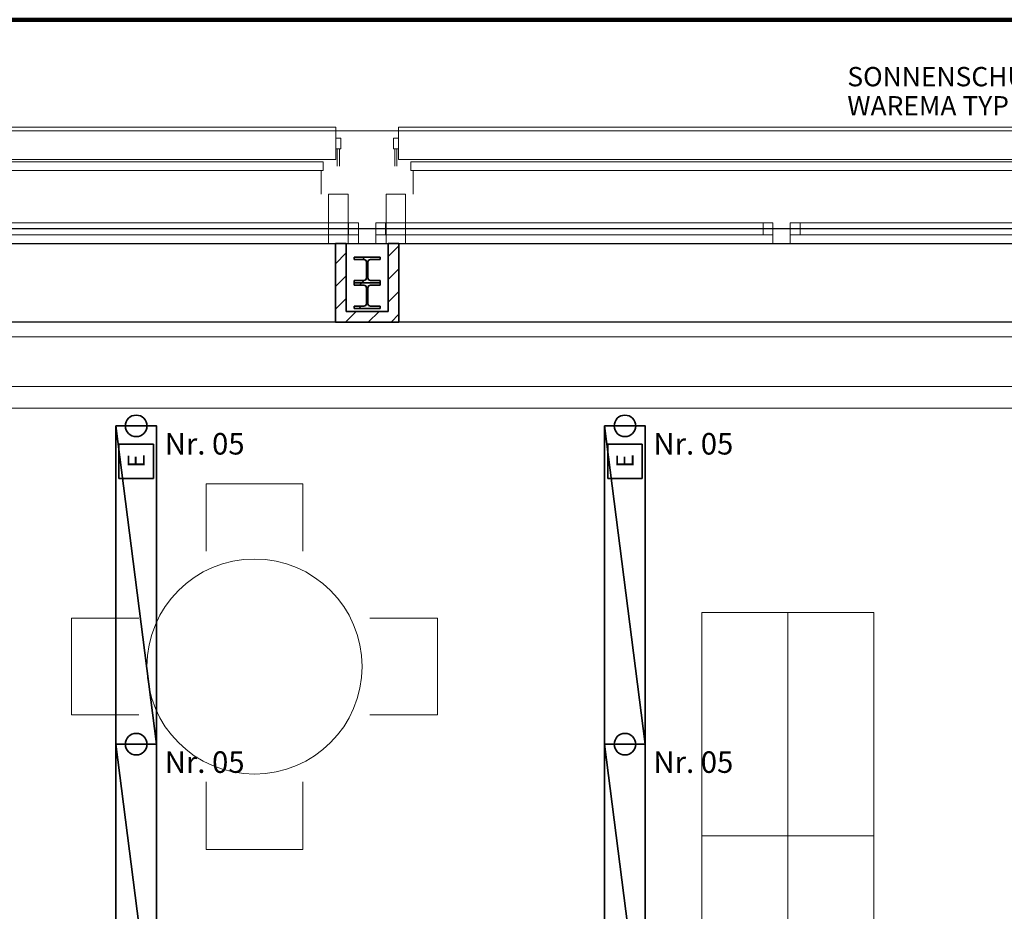
# Model space of a CAD drawing. Units: millimetres. Extents: x -581937 to -332173, y 334762 to 440608.
# Drawn here: x -488820 to -484245, y 366967 to 371113 of the extents above; entities that cross this region are included whole.
import ezdxf
from ezdxf.lldxf.tags import DXFTag

# ---------------------------------------------------------------- set-up
doc = ezdxf.new("R2010")
doc.units = ezdxf.units.MM
doc.header["$LTSCALE"] = 50
doc.linetypes.add('XREF-ARC_100_EG_V7_AF$0$AUSGEZOGEN', pattern=[0])
doc.layers.get('0').update_dxf_attribs({"lineweight": 35})
for name, color, linetype, lineweight, true_color in [('2D-NovaObj-44_EL_BE_ZA ( VM_Licht )', 7, 'Continuous', 35, 0x0087ff), ('3D-NovaObj-44_EL_BE_ZA ( VM_Licht )', 7, 'Continuous', 35, 0x0087ff), ('44_EL_BE_ZA ( VM_Licht )', 7, 'Continuous', 35, 0x0087ff), ('44_EL_NI_TB ( VM_Schalter + Stkd. )', 7, 'Continuous', 35, 0x0087ff), ('XREF-ARC_100_EG_V7_AF$0$Möblierung', 7, 'XREF-ARC_100_EG_V7_AF$0$AUSGEZOGEN', 13, 0xc0c0c0), ('XREF-ARC_100_EG_V7_AF$0$Raum', 7, 'XREF-ARC_100_EG_V7_AF$0$PUNKT2_S9', 25, 0x990000)]:
    doc.layers.add(name, color=color, linetype=linetype, lineweight=lineweight, true_color=true_color)
for name, color, linetype, lineweight in [('XREF-ARC_100_EG_V7_AF$0$Abbruch Bauteilöffnungen', 7, 'XREF-ARC_100_EG_V7_AF$0$VERDECKT2_S2', 25), ('XREF-ARC_100_EG_V7_AF$0$Allgemein05', 7, 'XREF-ARC_100_EG_V7_AF$0$AUSGEZOGEN', 50), ('XREF-ARC_100_EG_V7_AF$0$Bestand Dachhaut', 7, 'XREF-ARC_100_EG_V7_AF$0$AUSGEZOGEN', 35), ('XREF-ARC_100_EG_V7_AF$0$Bestand nicht tragend', 7, 'XREF-ARC_100_EG_V7_AF$0$AUSGEZOGEN', 35), ('XREF-ARC_100_EG_V7_AF$0$Bestand tragend', 7, 'XREF-ARC_100_EG_V7_AF$0$AUSGEZOGEN', 35), ('XREF-ARC_100_EG_V7_AF$0$Deckenspiegel', 7, 'XREF-ARC_100_EG_V7_AF$0$AUSGEZOGEN', 13), ('XREF-ARC_100_EG_V7_AF$0$Elektro', 7, 'XREF-ARC_100_EG_V7_AF$0$AUSGEZOGEN', 25), ('XREF-ARC_100_EG_V7_AF$0$Fensterbank', 7, 'XREF-ARC_100_EG_V7_AF$0$AUSGEZOGEN', 18), ('XREF-ARC_100_EG_V7_AF$0$STANDARD', 7, 'XREF-ARC_100_EG_V7_AF$0$AUSGEZOGEN', 25), ('XREF-ARC_100_EG_V7_AF$0$Stütze Holz', 7, 'XREF-ARC_100_EG_V7_AF$0$AUSGEZOGEN', 35), ('XREF-ARC_100_EG_V7_AF$0$Versch-2D', 7, 'XREF-ARC_100_EG_V7_AF$0$AUSGEZOGEN', 13), ('XREF-ARC_100_EG_V7_AF$0$Wand Dämmung', 7, 'XREF-ARC_100_EG_V7_AF$0$AUSGEZOGEN', 35), ('XREF-ARC_100_EG_V7_AF$0$Wand Mauerwerk nicht tragend', 7, 'XREF-ARC_100_EG_V7_AF$0$AUSGEZOGEN', 35)]:
    doc.layers.add(name, color=color, linetype=linetype, lineweight=lineweight)
doc.layers.get('XREF-ARC_100_EG_V7_AF$0$Abbruch Bauteilöffnungen').off()
doc.layers.get('XREF-ARC_100_EG_V7_AF$0$Wand Dämmung').off()
doc.styles.get("Standard").update_dxf_attribs({"font": 'arial.ttf'})
doc.styles.add('XREF-ARC_100_EG_V7_AF$0$ARIAL', font='arial.ttf')
tags = doc.linetypes.add('XREF-ARC_100_EG_V7_AF$0$PUNKT2_S9', pattern=[0.05, 0, -0.05]).pattern_tags.tags
tags[6:7] = [DXFTag(74, 4), DXFTag(75, 0), DXFTag(340, '0'), DXFTag(46, 1.0), DXFTag(50, 0.0), DXFTag(44, 0.0), DXFTag(45, 0.0)]
tags[4:5] = [DXFTag(74, 4), DXFTag(75, 0), DXFTag(340, '0'), DXFTag(46, 1.0), DXFTag(50, 0.0), DXFTag(44, 0.0), DXFTag(45, 0.0)]
tags = doc.linetypes.add('XREF-ARC_100_EG_V7_AF$0$VERDECKT2_S2', pattern=[0.135, 0.1, -0.035]).pattern_tags.tags
tags[6:7] = [DXFTag(74, 4), DXFTag(75, 0), DXFTag(340, '0'), DXFTag(46, 1.0), DXFTag(50, 0.0), DXFTag(44, 0.0), DXFTag(45, 0.0)]
tags[4:5] = [DXFTag(74, 4), DXFTag(75, 0), DXFTag(340, '0'), DXFTag(46, 1.0), DXFTag(50, 0.0), DXFTag(44, 0.0), DXFTag(45, 0.0)]
pattern_1 = [(45, (0, 0), (-106.066017, 106.066017), []), (45, (-53.03, 53.03), (-106.066017, 106.066017), [])]
pattern_2 = [(45, (0, 0), (-106.066017, 106.066017), []), (45, (-53.03, 53.03), (-106.066017, 106.066017), [100, -35])]

# ---------------------------------------------------------------- blocks, each defined once
blk = doc.blocks.new('Langfeldleuchte_ 1-flammig_ 36 W_A0CN0A002Q', base_point=(-465942.4, 444892.4))
at = {"layer": '2D-NovaObj-44_EL_BE_ZA ( VM_Licht )', "linetype": 'Continuous', "ltscale": 0.35}
for p, q in [((-465942.4, 444892.4), (-465942.4, 446372.4)), ((-465753.4, 446372.4), (-465942.4, 446372.4)), ((-465753.4, 444892.4), (-465753.4, 446372.4)), ((-465753.4, 444892.4), (-465942.4, 444892.4))]:
    blk.add_line(p, q, dxfattribs=at)
at = {"layer": '3D-NovaObj-44_EL_BE_ZA ( VM_Licht )', "ltscale": 0.35}
for p, q in [((-465942.4, 446372.4, 2672), (-465942.4, 446372.4, 2750)), ((-465942.4, 444892.4, 2672), (-465942.4, 446372.4, 2672)), ((-465942.4, 446372.4, 2672), (-465753.4, 446372.4, 2672)), ((-465942.4, 444892.4, 2750), (-465942.4, 446372.4, 2750)), ((-465942.4, 446372.4, 2750), (-465753.4, 446372.4, 2750)), ((-465753.4, 446372.4, 2672), (-465753.4, 446372.4, 2750)), ((-465753.4, 446372.4, 2672), (-465753.4, 444892.4, 2672)), ((-465753.4, 446372.4, 2750), (-465753.4, 444892.4, 2750)), ((-465942.4, 444892.4, 2672), (-465942.4, 444892.4, 2750)), ((-465753.4, 444892.4, 2672), (-465942.4, 444892.4, 2672)), ((-465753.4, 444892.4, 2750), (-465942.4, 444892.4, 2750)), ((-465753.4, 444892.4, 2672), (-465753.4, 444892.4, 2750))]:
    blk.add_line(p, q, dxfattribs=at)
for points in [[(-465942.4, 444892.4, 2750), (-465942.4, 446372.4, 2750), (-465942.4, 446372.4, 2672), (-465942.4, 444892.4, 2672)], [(-465942.4, 446372.4, 2750), (-465753.4, 446372.4, 2750), (-465753.4, 446372.4, 2672), (-465942.4, 446372.4, 2672)], [(-465753.4, 446372.4, 2750), (-465753.4, 444892.4, 2750), (-465753.4, 444892.4, 2672), (-465753.4, 446372.4, 2672)], [(-465753.4, 444892.4, 2750), (-465942.4, 444892.4, 2750), (-465942.4, 444892.4, 2672), (-465753.4, 444892.4, 2672)]]:
    blk.add_3dface(points, dxfattribs=at)
mesh = blk.add_polyface(dxfattribs=at)
corners = [(-465753.4, 444892.4, 2750), (-465942.4, 444892.4, 2750), (-465942.4, 446372.4, 2750), (-465753.4, 446372.4, 2750)]
mesh.append_faces([[corners[k] for k in face] for face in [(0, 2, 1, 1)]], dxfattribs={"vtx0": -1, "vtx2": -1})
mesh.append_faces([[corners[k] for k in face] for face in [(0, 3, 2, 2)]], dxfattribs={"vtx2": -1, "vtx3": -1})
blk = doc.blocks.new('Langfeldleuchte_ 1-flammig_ 36 W_A0CN0A032Q', base_point=(-465942.4, 443412.4))
at = {"layer": '2D-NovaObj-44_EL_BE_ZA ( VM_Licht )', "linetype": 'Continuous', "ltscale": 0.35}
for p, q in [((-465942.4, 443412.4), (-465942.4, 444892.4)), ((-465753.4, 444892.4), (-465942.4, 444892.4)), ((-465753.4, 443412.4), (-465753.4, 444892.4)), ((-465753.4, 443412.4), (-465942.4, 443412.4))]:
    blk.add_line(p, q, dxfattribs=at)
at = {"layer": '3D-NovaObj-44_EL_BE_ZA ( VM_Licht )', "ltscale": 0.35}
for p, q in [((-465942.4, 444892.4, 2672), (-465942.4, 444892.4, 2750)), ((-465942.4, 443412.4, 2672), (-465942.4, 444892.4, 2672)), ((-465942.4, 444892.4, 2672), (-465753.4, 444892.4, 2672)), ((-465942.4, 443412.4, 2750), (-465942.4, 444892.4, 2750)), ((-465942.4, 444892.4, 2750), (-465753.4, 444892.4, 2750)), ((-465753.4, 444892.4, 2672), (-465753.4, 444892.4, 2750)), ((-465753.4, 444892.4, 2672), (-465753.4, 443412.4, 2672)), ((-465753.4, 444892.4, 2750), (-465753.4, 443412.4, 2750)), ((-465942.4, 443412.4, 2672), (-465942.4, 443412.4, 2750)), ((-465753.4, 443412.4, 2672), (-465942.4, 443412.4, 2672)), ((-465753.4, 443412.4, 2750), (-465942.4, 443412.4, 2750)), ((-465753.4, 443412.4, 2672), (-465753.4, 443412.4, 2750))]:
    blk.add_line(p, q, dxfattribs=at)
for points in [[(-465942.4, 443412.4, 2750), (-465942.4, 444892.4, 2750), (-465942.4, 444892.4, 2672), (-465942.4, 443412.4, 2672)], [(-465942.4, 444892.4, 2750), (-465753.4, 444892.4, 2750), (-465753.4, 444892.4, 2672), (-465942.4, 444892.4, 2672)], [(-465753.4, 444892.4, 2750), (-465753.4, 443412.4, 2750), (-465753.4, 443412.4, 2672), (-465753.4, 444892.4, 2672)], [(-465753.4, 443412.4, 2750), (-465942.4, 443412.4, 2750), (-465942.4, 443412.4, 2672), (-465753.4, 443412.4, 2672)]]:
    blk.add_3dface(points, dxfattribs=at)
mesh = blk.add_polyface(dxfattribs=at)
corners = [(-465753.4, 443412.4, 2750), (-465942.4, 443412.4, 2750), (-465942.4, 444892.4, 2750), (-465753.4, 444892.4, 2750)]
mesh.append_faces([[corners[k] for k in face] for face in [(0, 2, 1, 1)]], dxfattribs={"vtx0": -1, "vtx2": -1})
mesh.append_faces([[corners[k] for k in face] for face in [(0, 3, 2, 2)]], dxfattribs={"vtx2": -1, "vtx3": -1})
blk = doc.blocks.new('Elektrogerät_A0CN0A042Q', base_point=(-465927.9, 446127.1))
at = {"layer": '2D-NovaObj-44_EL_BE_ZA ( VM_Licht )', "linetype": 'Continuous', "ltscale": 0.35}
for p, q in [((-465927.9, 446287.1), (-465767.9, 446287.1)), ((-465927.9, 446127.1), (-465927.9, 446287.1)), ((-465767.9, 446127.1), (-465767.9, 446287.1)), ((-465927.9, 446127.1), (-465767.9, 446127.1))]:
    blk.add_line(p, q, dxfattribs=at)
at = {"layer": '2D-NovaObj-44_EL_BE_ZA ( VM_Licht )', "ltscale": 0.35, "insert": (-465887.9, 446177.3), "char_height": 80, "attachment_point": 1, "rotation": 90}
blk.add_mtext('{\\fArial;E}', dxfattribs=at)
blk = doc.blocks.new('Langfeldleuchte_ 1-flammig_ 36 W_A0CN0A052Q', base_point=(-463671.2, 444892.4))
at = {"layer": '2D-NovaObj-44_EL_BE_ZA ( VM_Licht )', "linetype": 'Continuous', "ltscale": 0.35}
for p, q in [((-463671.2, 444892.4), (-463671.2, 446372.4)), ((-463482.2, 446372.4), (-463671.2, 446372.4)), ((-463482.2, 444892.4), (-463482.2, 446372.4)), ((-463482.2, 444892.4), (-463671.2, 444892.4))]:
    blk.add_line(p, q, dxfattribs=at)
at = {"layer": '3D-NovaObj-44_EL_BE_ZA ( VM_Licht )', "ltscale": 0.35}
for p, q in [((-463671.2, 446372.4, 2672), (-463671.2, 446372.4, 2750)), ((-463671.2, 444892.4, 2672), (-463671.2, 446372.4, 2672)), ((-463671.2, 446372.4, 2672), (-463482.2, 446372.4, 2672)), ((-463671.2, 444892.4, 2750), (-463671.2, 446372.4, 2750)), ((-463671.2, 446372.4, 2750), (-463482.2, 446372.4, 2750)), ((-463482.2, 446372.4, 2672), (-463482.2, 446372.4, 2750)), ((-463482.2, 446372.4, 2672), (-463482.2, 444892.4, 2672)), ((-463482.2, 446372.4, 2750), (-463482.2, 444892.4, 2750)), ((-463671.2, 444892.4, 2672), (-463671.2, 444892.4, 2750)), ((-463482.2, 444892.4, 2672), (-463671.2, 444892.4, 2672)), ((-463482.2, 444892.4, 2750), (-463671.2, 444892.4, 2750)), ((-463482.2, 444892.4, 2672), (-463482.2, 444892.4, 2750))]:
    blk.add_line(p, q, dxfattribs=at)
for points in [[(-463671.2, 444892.4, 2750), (-463671.2, 446372.4, 2750), (-463671.2, 446372.4, 2672), (-463671.2, 444892.4, 2672)], [(-463671.2, 446372.4, 2750), (-463482.2, 446372.4, 2750), (-463482.2, 446372.4, 2672), (-463671.2, 446372.4, 2672)], [(-463482.2, 446372.4, 2750), (-463482.2, 444892.4, 2750), (-463482.2, 444892.4, 2672), (-463482.2, 446372.4, 2672)], [(-463482.2, 444892.4, 2750), (-463671.2, 444892.4, 2750), (-463671.2, 444892.4, 2672), (-463482.2, 444892.4, 2672)]]:
    blk.add_3dface(points, dxfattribs=at)
mesh = blk.add_polyface(dxfattribs=at)
corners = [(-463482.2, 444892.4, 2750), (-463671.2, 444892.4, 2750), (-463671.2, 446372.4, 2750), (-463482.2, 446372.4, 2750)]
mesh.append_faces([[corners[k] for k in face] for face in [(0, 2, 1, 1)]], dxfattribs={"vtx0": -1, "vtx2": -1})
mesh.append_faces([[corners[k] for k in face] for face in [(0, 3, 2, 2)]], dxfattribs={"vtx2": -1, "vtx3": -1})
blk = doc.blocks.new('Langfeldleuchte_ 1-flammig_ 36 W_A0CN0A082Q', base_point=(-463671.2, 443412.4))
at = {"layer": '2D-NovaObj-44_EL_BE_ZA ( VM_Licht )', "linetype": 'Continuous', "ltscale": 0.35}
for p, q in [((-463671.2, 443412.4), (-463671.2, 444892.4)), ((-463482.2, 444892.4), (-463671.2, 444892.4)), ((-463482.2, 443412.4), (-463482.2, 444892.4)), ((-463482.2, 443412.4), (-463671.2, 443412.4))]:
    blk.add_line(p, q, dxfattribs=at)
at = {"layer": '3D-NovaObj-44_EL_BE_ZA ( VM_Licht )', "ltscale": 0.35}
for p, q in [((-463671.2, 444892.4, 2672), (-463671.2, 444892.4, 2750)), ((-463671.2, 443412.4, 2672), (-463671.2, 444892.4, 2672)), ((-463671.2, 444892.4, 2672), (-463482.2, 444892.4, 2672)), ((-463671.2, 443412.4, 2750), (-463671.2, 444892.4, 2750)), ((-463671.2, 444892.4, 2750), (-463482.2, 444892.4, 2750)), ((-463482.2, 444892.4, 2672), (-463482.2, 444892.4, 2750)), ((-463482.2, 444892.4, 2672), (-463482.2, 443412.4, 2672)), ((-463482.2, 444892.4, 2750), (-463482.2, 443412.4, 2750)), ((-463671.2, 443412.4, 2672), (-463671.2, 443412.4, 2750)), ((-463482.2, 443412.4, 2672), (-463671.2, 443412.4, 2672)), ((-463482.2, 443412.4, 2750), (-463671.2, 443412.4, 2750)), ((-463482.2, 443412.4, 2672), (-463482.2, 443412.4, 2750))]:
    blk.add_line(p, q, dxfattribs=at)
for points in [[(-463671.2, 443412.4, 2750), (-463671.2, 444892.4, 2750), (-463671.2, 444892.4, 2672), (-463671.2, 443412.4, 2672)], [(-463671.2, 444892.4, 2750), (-463482.2, 444892.4, 2750), (-463482.2, 444892.4, 2672), (-463671.2, 444892.4, 2672)], [(-463482.2, 444892.4, 2750), (-463482.2, 443412.4, 2750), (-463482.2, 443412.4, 2672), (-463482.2, 444892.4, 2672)], [(-463482.2, 443412.4, 2750), (-463671.2, 443412.4, 2750), (-463671.2, 443412.4, 2672), (-463482.2, 443412.4, 2672)]]:
    blk.add_3dface(points, dxfattribs=at)
mesh = blk.add_polyface(dxfattribs=at)
corners = [(-463482.2, 443412.4, 2750), (-463671.2, 443412.4, 2750), (-463671.2, 444892.4, 2750), (-463482.2, 444892.4, 2750)]
mesh.append_faces([[corners[k] for k in face] for face in [(0, 2, 1, 1)]], dxfattribs={"vtx0": -1, "vtx2": -1})
mesh.append_faces([[corners[k] for k in face] for face in [(0, 3, 2, 2)]], dxfattribs={"vtx2": -1, "vtx3": -1})
blk = doc.blocks.new('Elektrogerät_A0CN0A092Q', base_point=(-463656.7, 446127.1))
at = {"layer": '2D-NovaObj-44_EL_BE_ZA ( VM_Licht )', "linetype": 'Continuous', "ltscale": 0.35}
for p, q in [((-463656.7, 446287.1), (-463496.7, 446287.1)), ((-463656.7, 446127.1), (-463656.7, 446287.1)), ((-463496.7, 446127.1), (-463496.7, 446287.1)), ((-463656.7, 446127.1), (-463496.7, 446127.1))]:
    blk.add_line(p, q, dxfattribs=at)
at = {"layer": '2D-NovaObj-44_EL_BE_ZA ( VM_Licht )', "ltscale": 0.35, "insert": (-463616.7, 446177.3), "char_height": 80, "attachment_point": 1, "rotation": 90}
blk.add_mtext('{\\fArial;E}', dxfattribs=at)
blk = doc.blocks.new('XREF-ARC_100_EG_V7_AF$0$f_17_$F1')
at = {"layer": 'XREF-ARC_100_EG_V7_AF$0$STANDARD', "color": 8, "linetype": 'XREF-ARC_100_EG_V7_AF$0$AUSGEZOGEN', "lineweight": 13, "true_color": 0x808080}
for p, q in [((0, 0.11), (0, 0)), ((3.57125, 0), (3.57125, 0.11)), ((0, 0), (-0.01, 0)), ((-0.01, 0), (-0.01, -0.04)), ((3.58125, 0), (3.57125, 0)), ((3.58125, -0.04), (3.58125, 0)), ((-0.01, -0.04), (3.58125, -0.04))]:
    blk.add_line(p, q, dxfattribs=at)
blk = doc.blocks.new('XREF-ARC_100_EG_V7_AF$0$f_18_$F1')
at = {"layer": 'XREF-ARC_100_EG_V7_AF$0$STANDARD', "color": 8, "linetype": 'XREF-ARC_100_EG_V7_AF$0$AUSGEZOGEN', "lineweight": 13, "true_color": 0x808080}
for p, q in [((0, 0.11), (0, 0)), ((3.57125, 0), (3.57125, 0.11)), ((0, 0), (-0.01, 0)), ((-0.01, 0), (-0.01, -0.04)), ((3.58125, 0), (3.57125, 0)), ((3.58125, -0.04), (3.58125, 0)), ((-0.01, -0.04), (3.58125, -0.04))]:
    blk.add_line(p, q, dxfattribs=at)
blk = doc.blocks.new('XREF-ARC_100_EG_V7_AF$0$FE-BEST__18_$F3', base_point=(0, -0.06749))
at = {"layer": 'XREF-ARC_100_EG_V7_AF$0$STANDARD', "color": 8, "linetype": 'XREF-ARC_100_EG_V7_AF$0$AUSGEZOGEN', "lineweight": 18, "true_color": 0x808080}
for p, q in [((3.92, 0.00051), (3.84, 0.00051)), ((3.84, 0.00051), (3.84, -0.06749)), ((3.92, -0.06749), (3.92, 0.00051)), ((3.84, -0.06749), (3.92, -0.06749))]:
    blk.add_line(p, q, dxfattribs=at)
blk = doc.blocks.new('XREF-ARC_100_EG_V7_AF$0$FE-BEST__18_$F4', base_point=(0, -0.06749))
at = {"layer": 'XREF-ARC_100_EG_V7_AF$0$STANDARD', "color": 8, "linetype": 'XREF-ARC_100_EG_V7_AF$0$AUSGEZOGEN', "lineweight": 18, "true_color": 0x808080}
for p, q in [((5.846, 0.00051), (5.766, 0.00051)), ((5.766, 0.00051), (5.766, -0.06749)), ((5.846, -0.06749), (5.846, 0.00051)), ((5.766, -0.06749), (5.846, -0.06749))]:
    blk.add_line(p, q, dxfattribs=at)
blk = doc.blocks.new('XREF-ARC_100_EG_V7_AF$0$FE-BEST__18_$F9', base_point=(0, -0.06749))
at = {"layer": 'XREF-ARC_100_EG_V7_AF$0$STANDARD', "color": 8, "linetype": 'XREF-ARC_100_EG_V7_AF$0$AUSGEZOGEN', "lineweight": 18, "true_color": 0x808080}
for p, q in [((3.84, -0.03949), (3.794, -0.03949)), ((3.794, -0.03949), (3.794, -0.09549)), ((3.84, -0.09549), (3.84, -0.03949)), ((3.794, -0.09549), (3.84, -0.09549))]:
    blk.add_line(p, q, dxfattribs=at)
blk = doc.blocks.new('XREF-ARC_100_EG_V7_AF$0$FE-BEST__18_$F11', base_point=(0, -0.06749))
at = {"layer": 'XREF-ARC_100_EG_V7_AF$0$STANDARD', "color": 8, "linetype": 'XREF-ARC_100_EG_V7_AF$0$AUSGEZOGEN', "lineweight": 18, "true_color": 0x808080}
for p, q in [((5.766, -0.03949), (5.72, -0.03949)), ((5.72, -0.03949), (5.72, -0.09549)), ((5.766, -0.09549), (5.766, -0.03949)), ((5.72, -0.09549), (5.766, -0.09549))]:
    blk.add_line(p, q, dxfattribs=at)
blk = doc.blocks.new('XREF-ARC_100_EG_V7_AF$0$FE-BEST__18_$F12', base_point=(0, -0.06749))
at = {"layer": 'XREF-ARC_100_EG_V7_AF$0$STANDARD', "color": 8, "linetype": 'XREF-ARC_100_EG_V7_AF$0$AUSGEZOGEN', "lineweight": 18, "true_color": 0x808080}
for p, q in [((3.966, -0.03949), (3.92, -0.03949)), ((3.92, -0.03949), (3.92, -0.09549)), ((3.966, -0.09549), (3.966, -0.03949)), ((3.92, -0.09549), (3.966, -0.09549))]:
    blk.add_line(p, q, dxfattribs=at)
blk = doc.blocks.new('XREF-ARC_100_EG_V7_AF$0$FE-BEST__18_$F14', base_point=(0, -0.06749))
at = {"layer": 'XREF-ARC_100_EG_V7_AF$0$STANDARD', "color": 8, "linetype": 'XREF-ARC_100_EG_V7_AF$0$AUSGEZOGEN', "lineweight": 18, "true_color": 0x808080}
for p, q in [((5.892, -0.03949), (5.846, -0.03949)), ((5.846, -0.03949), (5.846, -0.09549)), ((5.892, -0.09549), (5.892, -0.03949)), ((5.846, -0.09549), (5.892, -0.09549))]:
    blk.add_line(p, q, dxfattribs=at)
blk = doc.blocks.new('XREF-ARC_100_EG_V7_AF$0$FE-BEST__18_$F15', base_point=(0, -0.06749))
at = {"layer": 'XREF-ARC_100_EG_V7_AF$0$STANDARD', "color": 8, "linetype": 'XREF-ARC_100_EG_V7_AF$0$AUSGEZOGEN', "lineweight": 18, "true_color": 0x808080}
for p, q in [((3.84, -0.03949), (1.994, -0.03949)), ((5.766, -0.03949), (3.92, -0.03949)), ((7.692, -0.03949), (5.846, -0.03949)), ((3.84, -0.09549), (1.994, -0.09549)), ((5.766, -0.09549), (3.92, -0.09549)), ((7.692, -0.09549), (5.846, -0.09549))]:
    blk.add_line(p, q, dxfattribs=at)
blk = doc.blocks.new('XREF-ARC_100_EG_V7_AF$0$FE-BEST__18_$F16', base_point=(0, -0.06749))
at = {"layer": 'XREF-ARC_100_EG_V7_AF$0$STANDARD', "color": 8, "linetype": 'XREF-ARC_100_EG_V7_AF$0$AUSGEZOGEN', "lineweight": 18, "true_color": 0x808080}
for p, q in [((1.994, 0.00051), (3.84, 0.00051)), ((3.92, 0.00051), (5.766, 0.00051)), ((5.846, 0.00051), (7.692, 0.00051)), ((3.794, -0.06749), (2.04, -0.06749)), ((5.72, -0.06749), (3.966, -0.06749)), ((7.646, -0.06749), (5.892, -0.06749))]:
    blk.add_line(p, q, dxfattribs=at)
blk = doc.blocks.new('XREF-ARC_100_EG_V7_AF')
at = {"layer": 'XREF-ARC_100_EG_V7_AF$0$Bestand tragend', "lineweight": 13, "true_color": 0x808080}
h = blk.add_hatch(dxfattribs=at)
h.set_pattern_fill('SCHRAFFUR_303', color=8, scale=50, style=0, pattern_type=2)
h.set_pattern_definition(pattern_2)
h.paths.add_polyline_path([(-464834.8, 447037.4), (-464714.8, 447037.4), (-464714.8, 447048.4), (-464759.5, 447048.4), (-464768, 447051.9), (-464771.5, 447060.4), (-464771.5, 447134.4), (-464768, 447142.8), (-464759.5, 447146.4), (-464714.8, 447146.4), (-464714.8, 447157.4), (-464834.8, 447157.4), (-464834.8, 447146.4), (-464790, 447146.4), (-464781.5, 447142.8), (-464778, 447134.4), (-464778, 447060.4), (-464781.5, 447051.9), (-464790, 447048.4), (-464834.8, 447048.4)], flags=0)
h = blk.add_hatch(dxfattribs=at)
h.set_pattern_fill('SCHRAFFUR_303', color=8, scale=50, style=0, pattern_type=2)
h.set_pattern_definition(pattern_2)
h.paths.add_polyline_path([(-464834.8, 446917.4), (-464714.8, 446917.4), (-464714.8, 446928.4), (-464759.5, 446928.4), (-464768, 446931.9), (-464771.5, 446940.4), (-464771.5, 447014.4), (-464768, 447022.8), (-464759.5, 447026.4), (-464714.8, 447026.4), (-464714.8, 447037.4), (-464834.8, 447037.4), (-464834.8, 447026.4), (-464790, 447026.4), (-464781.5, 447022.8), (-464778, 447014.4), (-464778, 446940.4), (-464781.5, 446931.9), (-464790, 446928.4), (-464834.8, 446928.4)], flags=0)
at = {"layer": 'XREF-ARC_100_EG_V7_AF$0$Wand Mauerwerk nicht tragend', "lineweight": 13, "true_color": 0x808080}
h = blk.add_hatch(dxfattribs=at)
h.set_pattern_fill('SCHRAFFUR_5', color=8, scale=50, style=0, pattern_type=2)
h.set_pattern_definition(pattern_1)
h.paths.add_polyline_path([(-464922.3, 447219.9), (-464922.3, 446904.9), (-464872.3, 446904.9), (-464872.3, 447219.9)], flags=0)
h = blk.add_hatch(dxfattribs=at)
h.set_pattern_fill('SCHRAFFUR_5', color=8, scale=50, style=0, pattern_type=2)
h.set_pattern_definition(pattern_1)
h.paths.add_polyline_path([(-464627.3, 446904.9), (-464627.3, 447219.9), (-464677.3, 447219.9), (-464677.3, 446904.9)], flags=0)
h = blk.add_hatch(dxfattribs=at)
h.set_pattern_fill('SCHRAFFUR_5', color=8, scale=50, style=0, pattern_type=2)
h.set_pattern_definition(pattern_1)
h.paths.add_polyline_path([(-464627.3, 446904.9), (-464922.3, 446904.9), (-464922.3, 446854.9), (-464627.3, 446854.9)], flags=0)
at = {"layer": 'XREF-ARC_100_EG_V7_AF$0$Allgemein05', "color": 8, "linetype": 'XREF-ARC_100_EG_V7_AF$0$AUSGEZOGEN', "lineweight": 140, "true_color": 0x808080}
blk.add_line((-472324.8, 448260.9), (-458223.5, 448260.9), dxfattribs=at)
at = {"layer": 'XREF-ARC_100_EG_V7_AF$0$Bestand Dachhaut', "color": 8, "linetype": 'XREF-ARC_100_EG_V7_AF$0$VERDECKT2_S2', "lineweight": 18, "true_color": 0x808080}
blk.add_line((-459004.8, 447744.9), (-470544.8, 447744.9), dxfattribs=at)
at = {"layer": 'XREF-ARC_100_EG_V7_AF$0$Bestand nicht tragend', "color": 8, "linetype": 'XREF-ARC_100_EG_V7_AF$0$PUNKT2_S9', "lineweight": 25, "true_color": 0x808080}
for p, q in [((-460894.8, 447287.9), (-468654.8, 447287.9)), ((-468594.8, 447219.9), (-460954.8, 447219.9))]:
    blk.add_line(p, q, dxfattribs=at)
at = {"layer": 'XREF-ARC_100_EG_V7_AF$0$Bestand tragend', "color": 8, "true_color": 0x808080}
for p, q in [((-464714.8, 447157.4), (-464834.8, 447157.4)), ((-464834.8, 447157.4), (-464834.8, 447146.4)), ((-464834.8, 447146.4), (-464790, 447146.4)), ((-464790, 447146.4), (-464781.5, 447142.8)), ((-464781.5, 447142.8), (-464778, 447134.4)), ((-464778, 447134.4), (-464778, 447060.4)), ((-464771.5, 447134.4), (-464768, 447142.8)), ((-464771.5, 447060.4), (-464771.5, 447134.4)), ((-464768, 447142.8), (-464759.5, 447146.4)), ((-464759.5, 447146.4), (-464714.8, 447146.4)), ((-464714.8, 447146.4), (-464714.8, 447157.4)), ((-464790, 447048.4), (-464834.8, 447048.4)), ((-464834.8, 447048.4), (-464834.8, 447037.4)), ((-464781.5, 447051.9), (-464790, 447048.4)), ((-464778, 447060.4), (-464781.5, 447051.9)), ((-464768, 447051.9), (-464771.5, 447060.4)), ((-464759.5, 447048.4), (-464768, 447051.9)), ((-464714.8, 447048.4), (-464759.5, 447048.4)), ((-464714.8, 447037.4), (-464714.8, 447048.4)), ((-464714.8, 447037.4), (-464834.8, 447037.4)), ((-464834.8, 447037.4), (-464834.8, 447026.4)), ((-464834.8, 447026.4), (-464790, 447026.4)), ((-464790, 447026.4), (-464781.5, 447022.8)), ((-464781.5, 447022.8), (-464778, 447014.4)), ((-464778, 447014.4), (-464778, 446940.4)), ((-464771.5, 447014.4), (-464768, 447022.8)), ((-464771.5, 446940.4), (-464771.5, 447014.4)), ((-464768, 447022.8), (-464759.5, 447026.4)), ((-464759.5, 447026.4), (-464714.8, 447026.4)), ((-464714.8, 447026.4), (-464714.8, 447037.4)), ((-464790, 446928.4), (-464834.8, 446928.4)), ((-464834.8, 446928.4), (-464834.8, 446917.4)), ((-464834.8, 446917.4), (-464714.8, 446917.4)), ((-464781.5, 446931.9), (-464790, 446928.4)), ((-464778, 446940.4), (-464781.5, 446931.9)), ((-464768, 446931.9), (-464771.5, 446940.4)), ((-464759.5, 446928.4), (-464768, 446931.9)), ((-464714.8, 446928.4), (-464759.5, 446928.4)), ((-464714.8, 446917.4), (-464714.8, 446928.4))]:
    blk.add_line(p, q, dxfattribs=at)
at = {"layer": 'XREF-ARC_100_EG_V7_AF$0$Deckenspiegel', "color": 8, "linetype": 'XREF-ARC_100_EG_V7_AF$0$AUSGEZOGEN', "lineweight": 18, "true_color": 0x808080}
blk.add_line((-460069.8, 446554.9), (-469354.8, 446554.9), dxfattribs=at)
at = {"layer": 'XREF-ARC_100_EG_V7_AF$0$Deckenspiegel', "color": 8, "linetype": 'XREF-ARC_100_EG_V7_AF$0$AUSGEZOGEN', "lineweight": 13, "true_color": 0x808080}
blk.add_line((-460169.8, 446454.9), (-469254.8, 446454.9), dxfattribs=at)
at = {"layer": 'XREF-ARC_100_EG_V7_AF$0$Elektro', "color": 8, "linetype": 'XREF-ARC_100_EG_V7_AF$0$AUSGEZOGEN', "lineweight": 18, "true_color": 0x808080}
blk.add_line((-469586.8, 446786.9), (-459839.2, 446786.9), dxfattribs=at)
at = {"layer": 'XREF-ARC_100_EG_V7_AF$0$Fensterbank', "color": 8, "true_color": 0x808080}
for p, q in [((-464988.5, 447559.9), (-468559.8, 447559.9)), ((-460989.8, 447559.9), (-464561, 447559.9))]:
    blk.add_line(p, q, dxfattribs=at)
at = {"layer": 'XREF-ARC_100_EG_V7_AF$0$Fensterbank', "color": 8, "lineweight": 18, "true_color": 0x808080}
blk.add_line((-460954.8, 446854.9), (-468594.8, 446854.9), dxfattribs=at)
at = {"layer": 'XREF-ARC_100_EG_V7_AF$0$Möblierung', "color": 8, "linetype": 'XREF-ARC_100_EG_V7_AF$0$AUSGEZOGEN', "lineweight": 18, "true_color": 0x808080}
for p, q in [((-465523.2, 446103.4), (-465073.2, 446103.4)), ((-465523.2, 445789.6), (-465523.2, 446103.4)), ((-465073.2, 446103.4), (-465073.2, 445789.6)), ((-463219.8, 445504.9), (-462419.8, 445504.9)), ((-463219.8, 445504.9), (-463219.8, 442628.9)), ((-462819.8, 445504.9), (-462819.8, 443028.9)), ((-462419.8, 445504.9), (-462419.8, 442628.9)), ((-466148.2, 445478.4), (-466148.2, 445028.4)), ((-465834.9, 445478.4), (-466148.2, 445478.4)), ((-464761.6, 445478.4), (-464448.2, 445478.4)), ((-464448.2, 445478.4), (-464448.2, 445028.4)), ((-466148.2, 445028.4), (-465834.9, 445028.4)), ((-464448.2, 445028.4), (-464761.6, 445028.4)), ((-465523.2, 444717.2), (-465523.2, 444403.4)), ((-465073.2, 444403.4), (-465073.2, 444717.2)), ((-463219.8, 444466.9), (-462419.8, 444466.9)), ((-465523.2, 444403.4), (-465073.2, 444403.4))]:
    blk.add_line(p, q, dxfattribs=at)
blk.add_circle((-465298.2, 445253.4), 500, dxfattribs=at)
at = {"layer": 'XREF-ARC_100_EG_V7_AF$0$Raum', "color": 8, "true_color": 0x808080}
blk.add_line((-459769.8, 446854.9), (-469654.8, 446854.9), dxfattribs=at)
at = {"layer": 'XREF-ARC_100_EG_V7_AF$0$Stütze Holz', "color": 8, "linetype": 'XREF-ARC_100_EG_V7_AF$0$AUSGEZOGEN', "lineweight": 18, "true_color": 0x808080}
for p, q in [((-464953.5, 447449.9), (-464953.5, 447219.9)), ((-464863.5, 447449.9), (-464953.5, 447449.9)), ((-464863.5, 447219.9), (-464863.5, 447449.9)), ((-464596, 447449.9), (-464686, 447449.9)), ((-464686, 447449.9), (-464686, 447219.9)), ((-464596, 447219.9), (-464596, 447449.9)), ((-464953.5, 447219.9), (-464863.5, 447219.9)), ((-464686, 447219.9), (-464596, 447219.9))]:
    blk.add_line(p, q, dxfattribs=at)
at = {"layer": 'XREF-ARC_100_EG_V7_AF$0$Versch-2D', "color": 8, "linetype": 'XREF-ARC_100_EG_V7_AF$0$VERDECKT2_S2', "true_color": 0x808080}
for p, q in [((-468613.3, 447760.8), (-464920, 447760.8)), ((-464920, 447610.8), (-464920, 447760.8)), ((-460936.3, 447760.8), (-464629.5, 447760.8)), ((-464629.5, 447610.8), (-464629.5, 447760.8)), ((-468613.3, 447610.8), (-464920, 447610.8)), ((-460936.3, 447610.8), (-464629.5, 447610.8))]:
    blk.add_line(p, q, dxfattribs=at)
at = {"layer": 'XREF-ARC_100_EG_V7_AF$0$Versch-2D', "color": 8, "true_color": 0x808080}
for p, q in [((-464897, 447710.8), (-464920, 447710.8)), ((-464920, 447710.8), (-464920, 447660.8)), ((-464897, 447660.8), (-464897, 447710.8)), ((-464652.5, 447710.8), (-464629.5, 447710.8)), ((-464652.5, 447660.8), (-464652.5, 447710.8)), ((-464629.5, 447710.8), (-464629.5, 447660.8)), ((-464920, 447660.8), (-464897, 447660.8)), ((-464913.5, 447660.8), (-464913.5, 447579.9)), ((-464903.5, 447660.8), (-464903.5, 447579.9)), ((-464629.5, 447660.8), (-464652.5, 447660.8)), ((-464646, 447660.8), (-464646, 447579.9)), ((-464636, 447660.8), (-464636, 447579.9))]:
    blk.add_line(p, q, dxfattribs=at)
at = {"layer": 'XREF-ARC_100_EG_V7_AF$0$Wand Mauerwerk nicht tragend', "color": 8, "true_color": 0x808080}
for p, q in [((-464922.3, 447219.9), (-464922.3, 446904.9)), ((-464872.3, 447219.9), (-464922.3, 447219.9)), ((-464872.3, 446904.9), (-464872.3, 447219.9)), ((-464627.3, 447219.9), (-464677.3, 447219.9)), ((-464677.3, 447219.9), (-464677.3, 446904.9)), ((-464627.3, 446904.9), (-464627.3, 447219.9)), ((-464922.3, 446904.9), (-464922.3, 446854.9)), ((-464677.3, 446904.9), (-464872.3, 446904.9)), ((-464627.3, 446854.9), (-464627.3, 446904.9)), ((-464922.3, 446854.9), (-464627.3, 446854.9))]:
    blk.add_line(p, q, dxfattribs=at)
at = {"layer": 'XREF-ARC_100_EG_V7_AF$0$Abbruch Bauteilöffnungen', "color": 8, "true_color": 0x808080, "extrusion": (0, 0, -1), "xscale": 1000, "yscale": 1000, "zscale": -1000, "rotation": 180}
for name in ['XREF-ARC_100_EG_V7_AF$0$FE-BEST__18_$F15', 'XREF-ARC_100_EG_V7_AF$0$FE-BEST__18_$F9', 'XREF-ARC_100_EG_V7_AF$0$FE-BEST__18_$F12', 'XREF-ARC_100_EG_V7_AF$0$FE-BEST__18_$F11', 'XREF-ARC_100_EG_V7_AF$0$FE-BEST__18_$F14', 'XREF-ARC_100_EG_V7_AF$0$FE-BEST__18_$F16', 'XREF-ARC_100_EG_V7_AF$0$FE-BEST__18_$F3', 'XREF-ARC_100_EG_V7_AF$0$FE-BEST__18_$F4']:
    blk.add_blockref(name, (468654.8, 447287.9, -730), dxfattribs=at)
at = {"layer": 'XREF-ARC_100_EG_V7_AF$0$Wand Dämmung', "color": 8, "linetype": 'XREF-ARC_100_EG_V7_AF$0$AUSGEZOGEN', "lineweight": 18, "true_color": 0x808080, "xscale": 1000, "yscale": 1000, "zscale": 1000, "rotation": 180}
for name, p in [('XREF-ARC_100_EG_V7_AF$0$f_18_$F1', (-464988.5, 447559.9, 920)), ('XREF-ARC_100_EG_V7_AF$0$f_17_$F1', (-460989.8, 447559.9, 920))]:
    blk.add_blockref(name, p, dxfattribs=at)
at = {"layer": 'XREF-ARC_100_EG_V7_AF$0$Versch-2D', "color": 8, "linetype": 'XREF-ARC_100_EG_V7_AF$0$AUSGEZOGEN', "true_color": 0x808080, "insert": (-462543.1, 448041.1), "char_height": 90, "width": 1608.145, "attachment_point": 1, "line_spacing_factor": 0.903614, "style": 'XREF-ARC_100_EG_V7_AF$0$ARIAL'}
blk.add_mtext('{\\fArial|i0|b0;\\H90;\\W1;\\C7;SONNENSCHUTZANLAGE}\\P{\\fArial|i0|b0;\\H90;\\W1;\\C7;WAREMA TYP E 80  A6 }\\P', dxfattribs=at)

msp = doc.modelspace()

# ---------------------------------------------------------------- linework, layer by layer
at = {"layer": '44_EL_BE_ZA ( VM_Licht )', "color": 6, "ltscale": 0.35, "true_color": 0xff00ff}
for centre in [(-488279.2, 369224.1), (-486007.9, 369224.1), (-488279.2, 367744.1), (-486007.9, 367744.1)]:
    msp.add_circle(centre, 50, dxfattribs=at)

# ---------------------------------------------------------------- block references
at = {"color": 8, "lineweight": 25, "ltscale": 0.25, "true_color": 0x808080}
msp.add_blockref('XREF-ARC_100_EG_V7_AF', (-22431.2, -77148.3), dxfattribs=at)
at = {"layer": '44_EL_BE_ZA ( VM_Licht )', "ltscale": 0.35}
for name, p in [('Langfeldleuchte_ 1-flammig_ 36 W_A0CN0A002Q', (-488373.7, 367744.1)), ('Langfeldleuchte_ 1-flammig_ 36 W_A0CN0A052Q', (-486102.4, 367744.1)), ('Elektrogerät_A0CN0A042Q', (-488359.2, 368978.8)), ('Elektrogerät_A0CN0A092Q', (-486087.9, 368978.8)), ('Langfeldleuchte_ 1-flammig_ 36 W_A0CN0A032Q', (-488373.7, 366264.1)), ('Langfeldleuchte_ 1-flammig_ 36 W_A0CN0A082Q', (-486102.4, 366264.1))]:
    msp.add_blockref(name, p, dxfattribs=at)

# ---------------------------------------------------------------- texts
at = {"layer": '44_EL_NI_TB ( VM_Schalter + Stkd. )', "ltscale": 0.35, "char_height": 100, "attachment_point": 1, "line_spacing_factor": 1.002}
for insert in [(-488146.8, 369190.8), (-488146.8, 369190.8), (-485875.6, 369190.8), (-485875.6, 369190.8), (-488146.8, 367710.8), (-485875.6, 367710.8)]:
    msp.add_mtext('{\\fArial;Nr. 05}', dxfattribs=dict(at, insert=insert))

doc.saveas('drawing.dxf')
